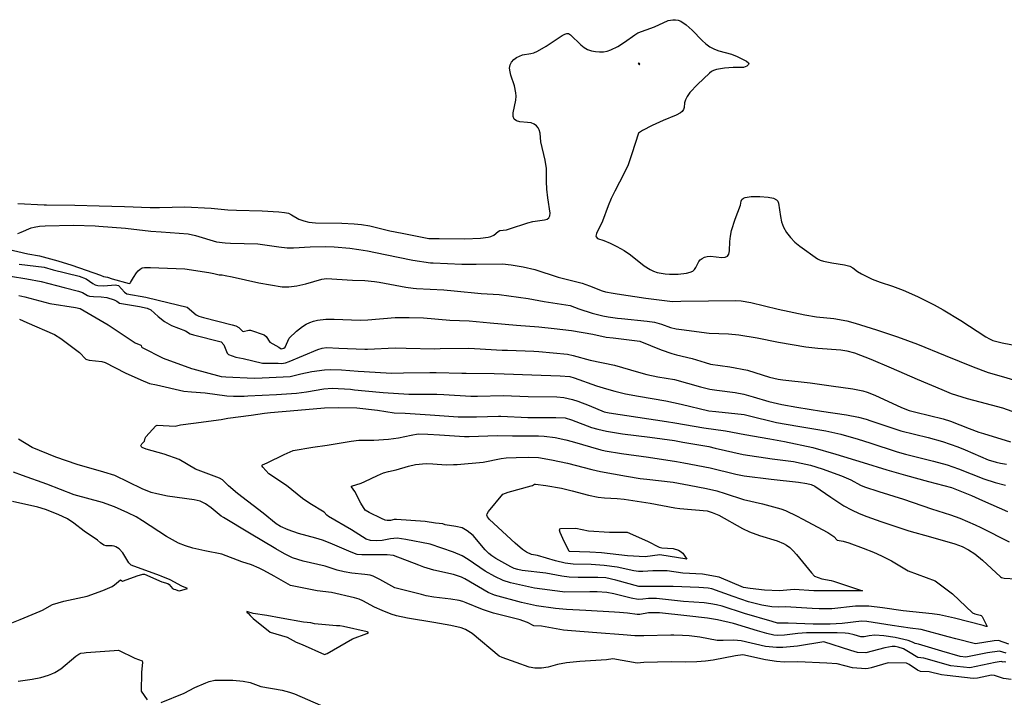
# Model space of a CAD drawing. Units: inches. Extents: x 481102 to 487756, y 5397712 to 5401626.
# Drawn here: x 484042 to 484890, y 5398896 to 5399480 of the extents above; entities that cross this region are included whole.
import ezdxf

# ---------------------------------------------------------------- set-up
doc = ezdxf.new("R2010")
doc.units = ezdxf.units.IN
doc.header["$MEASUREMENT"] = 0
doc.layers.add('SP_CONTOUR_10M', color=7, linetype='Continuous', true_color=0x5cc4b9)

msp = doc.modelspace()

# ---------------------------------------------------------------- linework, layer by layer
at = {"layer": 'SP_CONTOUR_10M'}
for points, elevation in [([(484040.44, 5399321.36), (484063.09, 5399320.45), (484065.05, 5399320.4), (484089.36, 5399319.91), (484110.46, 5399319.42), (484132.33, 5399318.76), (484154.21, 5399318.09), (484162.35, 5399318.11), (484184.29, 5399318.47), (484206.99, 5399317.34), (484221.32, 5399315.97), (484228.67, 5399315.66), (484250.88, 5399315.07), (484264.98, 5399314.33), (484269.95, 5399313.83), (484273.39, 5399313.02), (484276.14, 5399311.68), (484282.25, 5399308.07), (484286.53, 5399306.57), (484291.07, 5399305.51), (484296.69, 5399304.78), (484319.33, 5399304.59), (484329.9, 5399304.07), (484336.32, 5399303.45), (484343.51, 5399302.18), (484360.7, 5399297.82), (484371.38, 5399295.83), (484394.41, 5399291.39), (484395.82, 5399291.3), (484403.28, 5399291.21), (484425.22, 5399291.08), (484438.78, 5399291.74), (484445.31, 5399292.44), (484447.59, 5399292.92), (484450.36, 5399294.09), (484453.86, 5399297.35), (484455.47, 5399298.13), (484461.14, 5399298.85), (484463.78, 5399299.54), (484479.5, 5399304.84), (484483.68, 5399305.91), (484493.87, 5399307.35), (484496.15, 5399307.97), (484497.72, 5399309.07), (484498.53, 5399310.82), (484498.72, 5399313.17), (484496.75, 5399326.42), (484495.93, 5399333.8), (484495.6, 5399340.46), (484495.54, 5399351.45), (484494.36, 5399358.62), (484490.68, 5399374.43), (484490.09, 5399381.86), (484489.27, 5399384.91), (484488.3, 5399386.65), (484486.87, 5399388.33), (484484.91, 5399389.77), (484482.36, 5399390.78), (484479.23, 5399391.28), (484472.51, 5399391.81), (484469.69, 5399392.5), (484467.72, 5399393.91), (484466.88, 5399396.26), (484466.93, 5399399.38), (484469.07, 5399410.43), (484469.37, 5399413.78), (484469.27, 5399416.85), (484468.09, 5399422.62), (484464.96, 5399431.78), (484464.17, 5399434.91), (484463.86, 5399437.92), (484464.26, 5399440.7), (484465.5, 5399443.17), (484467.42, 5399445.29), (484469.79, 5399447.04), (484472.37, 5399448.39), (484474.93, 5399449.33), (484481.96, 5399450.6), (484484.6, 5399451.28), (484487.7, 5399452.49), (484495.32, 5399456.8), (484509.2, 5399466.15), (484511.28, 5399467.32), (484512.99, 5399467.84), (484514.55, 5399467.66), (484516.16, 5399466.75), (484525.03, 5399458.06), (484527.9, 5399455.87), (484531.01, 5399454.14), (484534.32, 5399452.91), (484537.73, 5399452.16), (484541.17, 5399451.88), (484544.57, 5399452.07), (484547.85, 5399452.69), (484551.01, 5399453.7), (484557.01, 5399456.59), (484562.66, 5399460.2), (484571.57, 5399466.74), (484574.1, 5399468.3), (484588.5, 5399473.4), (484600.38, 5399478.84), (484604.39, 5399479.66), (484606.59, 5399479.66), (484608.86, 5399479.27), (484611.16, 5399478.4), (484615.87, 5399475.32), (484620.91, 5399470.6), (484629.51, 5399461.64), (484632.79, 5399458.81), (484636.33, 5399456.35), (484640.12, 5399454.41), (484644.04, 5399452.9), (484654.81, 5399449.88), (484659.83, 5399448.11), (484667.78, 5399444.05), (484669.59, 5399442.61), (484669.86, 5399441.86), (484669.6, 5399441.08), (484668, 5399439.59), (484665.17, 5399438.42), (484656.33, 5399438.45), (484648.79, 5399437.83), (484641.87, 5399436.7), (484639.44, 5399435.95), (484637.55, 5399434.98), (484635.87, 5399433.69), (484625.55, 5399423.77), (484619.08, 5399416.91), (484616.7, 5399413.65), (484615.25, 5399410.72), (484614.53, 5399408.15), (484613.98, 5399403.95), (484613.5, 5399402.25), (484612.51, 5399400.79), (484611.06, 5399399.53), (484607.27, 5399397.45), (484595.94, 5399392.81), (484586.69, 5399388.53), (484578.31, 5399384.3), (484574.88, 5399382.13), (484569.18, 5399364.21), (484565.82, 5399354.86), (484562.56, 5399347.47), (484554.34, 5399332.21), (484551.14, 5399325.74), (484548.56, 5399319.51), (484543.85, 5399306.22), (484538.58, 5399295.6), (484538.03, 5399293.49), (484538.22, 5399292.67), (484539.58, 5399291.44), (484545.06, 5399289.61), (484550.38, 5399287.36), (484556.22, 5399284.56), (484562.45, 5399281.11), (484567.94, 5399277.35), (484579.76, 5399267.79), (484584.88, 5399264.54), (484587.74, 5399263.24), (484590.88, 5399262.2), (484597.8, 5399260.89), (484601.5, 5399260.59), (484609.09, 5399260.59), (484616.19, 5399261.45), (484619.15, 5399262.26), (484621.5, 5399263.35), (484623.15, 5399264.74), (484624.25, 5399266.33), (484626.65, 5399271.46), (484627.89, 5399272.97), (484629.52, 5399274.25), (484631.55, 5399275.23), (484633.99, 5399275.84), (484636.84, 5399276.02), (484646.61, 5399275.03), (484649.39, 5399275.17), (484651.45, 5399276.08), (484652.63, 5399277.99), (484653.14, 5399280.83), (484653.47, 5399288.64), (484653.95, 5399293.31), (484654.98, 5399298.25), (484658.08, 5399307.97), (484662.61, 5399319.89), (484663.11, 5399323.36), (484663.65, 5399324.99), (484665.1, 5399326.19), (484666.59, 5399326.72), (484671.84, 5399327.44), (484679.26, 5399327.56), (484686.31, 5399327.04), (484690.96, 5399325.92), (484693.49, 5399324.57), (484694.73, 5399323.39), (484695.37, 5399321.7), (484696.97, 5399310.3), (484698.07, 5399305.76), (484699.77, 5399301.04), (484702.26, 5399296.42), (484705.6, 5399292.14), (484709.54, 5399288.26), (484713.72, 5399284.8), (484729, 5399273.83), (484731.32, 5399272.69), (484734.06, 5399271.76), (484741.16, 5399270.34), (484752.07, 5399268.65), (484756.7, 5399267.4), (484759.41, 5399266.02), (484763.36, 5399262.98), (484766.86, 5399260.84), (484775.88, 5399256.45), (484782.92, 5399253.63), (484793.48, 5399250.21), (484802.6, 5399246.92), (484814.91, 5399241.56), (484829.48, 5399234.26), (484837.16, 5399230), (484852.25, 5399220.8), (484874.01, 5399206.59), (484877.07, 5399204.88), (484880.02, 5399203.65), (484888.07, 5399201.62), (484901.44, 5399198.99)], 60), ([(484040.38, 5399295.73), (484043.35, 5399296.71), (484051.89, 5399300.38), (484054.3, 5399301.14), (484058.91, 5399301.93), (484063.8, 5399302.11), (484088.32, 5399302.71), (484106.97, 5399302.13), (484110.13, 5399301.91), (484132.97, 5399300.3), (484154.85, 5399297.67), (484163.74, 5399297.16), (484187.16, 5399295.34), (484193.33, 5399293.94), (484211.49, 5399288.57), (484218.79, 5399287.49), (484223.38, 5399287.28), (484246.89, 5399286.76), (484265, 5399284.11), (484272.38, 5399283.3), (484277.83, 5399283.25), (484292.21, 5399284.22), (484305.5, 5399284.36), (484312.63, 5399284.08), (484326.21, 5399282.89), (484334.13, 5399281.88), (484341.37, 5399280.6), (484356.74, 5399277.5), (484380.63, 5399272.58), (484395.83, 5399270.48), (484398.11, 5399270.32), (484422.68, 5399269.31), (484434.99, 5399269.33), (484457.73, 5399269.4), (484465.13, 5399268.81), (484475.57, 5399266.95), (484485.5, 5399264.73), (484505.53, 5399258.18), (484526.17, 5399252.77), (484532.54, 5399250.64), (484543.5, 5399246.38), (484546.43, 5399245.51), (484553.03, 5399244.17), (484556.48, 5399243.64), (484581.12, 5399239.89), (484603.95, 5399237.24), (484611.18, 5399237.44), (484635.02, 5399237.6), (484658.75, 5399238.02), (484663.13, 5399237.82), (484671.4, 5399236.31), (484695.2, 5399230.42), (484717.89, 5399225.58), (484727.97, 5399223.9), (484743.12, 5399222.57), (484754.11, 5399220.48), (484761.5, 5399218.55), (484779.79, 5399212.82), (484797.94, 5399206.58), (484815.08, 5399200.51), (484838.93, 5399190.64), (484862.83, 5399180.9), (484876.02, 5399176.02), (484889.14, 5399172.2), (484909.15, 5399166.22)], 70), ([(484031.83, 5399282.23), (484049.12, 5399278.01), (484059.14, 5399276.41), (484074.72, 5399272.11), (484086.93, 5399268.39), (484111.53, 5399259.76), (484114.09, 5399258.52), (484117.53, 5399258.12), (484121.6, 5399256.71), (484136.38, 5399252.74), (484137, 5399252.82), (484137.5, 5399253.33), (484139.92, 5399257.78), (484142.49, 5399261.75), (484144.04, 5399263.59), (484145.71, 5399265.05), (484147.51, 5399265.99), (484149.5, 5399266.46), (484154.58, 5399266.51), (484161.81, 5399266.14), (484184.28, 5399265.17), (484204.94, 5399262.1), (484209.2, 5399261.25), (484213.82, 5399259.94), (484216.38, 5399259.95), (484218.9, 5399259.58), (484224.8, 5399258.34), (484247.93, 5399253.25), (484268, 5399249.85), (484273.74, 5399249.7), (484280.67, 5399250.63), (484288.49, 5399252.46), (484302.11, 5399256.21), (484306.09, 5399256.82), (484328.65, 5399255.5), (484339.28, 5399255.31), (484347.57, 5399254.44), (484351.39, 5399253.79), (484374.48, 5399249.37), (484380.68, 5399248.46), (484383.65, 5399248.19), (484407.07, 5399247.12), (484416.11, 5399246.35), (484439.3, 5399244.1), (484454.79, 5399243.24), (484479.75, 5399239.63), (484493.59, 5399237.05), (484515.85, 5399233.8), (484523.45, 5399230.91), (484535, 5399227.13), (484544.2, 5399224.71), (484548.63, 5399223.85), (484556.68, 5399222.74), (484560.24, 5399222.39), (484582.21, 5399220.17), (484588.53, 5399219.22), (484594.52, 5399217.67), (484602.39, 5399214.82), (484607.13, 5399213.55), (484611.91, 5399212.94), (484635.7, 5399209.93), (484652.35, 5399209.15), (484661.31, 5399208.29), (484676.94, 5399205.89), (484695.26, 5399202.25), (484718.94, 5399198.17), (484729.35, 5399196.89), (484749.07, 5399195.5), (484754.31, 5399194.76), (484760.66, 5399192.9), (484774.72, 5399187.39), (484792.24, 5399180.03), (484814.78, 5399170.34), (484835.85, 5399161.27), (484843.95, 5399158.07), (484857.69, 5399153.75), (484868.72, 5399150.79), (484888.28, 5399145.59), (484896.14, 5399142.81)], 80), ([(484041.6, 5399269.22), (484063.19, 5399266.61), (484070.76, 5399264.44), (484093.29, 5399258.84), (484099.35, 5399256.71), (484105, 5399252.5), (484106.93, 5399251.6), (484109.19, 5399250.94), (484114.48, 5399250.57), (484124.26, 5399251.49), (484127.04, 5399250.76), (484132.32, 5399245.04), (484134.35, 5399243.68), (484150.62, 5399240.91), (484161.3, 5399238.38), (484186.26, 5399232.29), (484193.85, 5399225.78), (484196.09, 5399224.36), (484200.29, 5399223.25), (484225.03, 5399217.09), (484228.21, 5399216.07), (484230.55, 5399214.82), (484233.72, 5399211.67), (484234.41, 5399211.33), (484239.33, 5399212.44), (484240.84, 5399212.48), (484252.41, 5399208.45), (484254.13, 5399207.12), (484257.43, 5399202.04), (484265.06, 5399197.93), (484267.16, 5399196.5), (484269.31, 5399196.89), (484270.68, 5399197.82), (484274.1, 5399205.43), (484280.22, 5399211.46), (484285.54, 5399215.63), (484288.56, 5399217.48), (484291.72, 5399218.98), (484295, 5399220.12), (484298.39, 5399220.95), (484305.46, 5399221.82), (484312.79, 5399221.93), (484335.04, 5399221.04), (484341.66, 5399221.39), (484365.39, 5399223.24), (484377.47, 5399223.44), (484389.55, 5399223.16), (484412.43, 5399221), (484428.99, 5399220.36), (484447.22, 5399218.82), (484469.7, 5399216.68), (484488.94, 5399215.44), (484502.2, 5399214.01), (484516.99, 5399212.07), (484535.56, 5399209.08), (484546.92, 5399206.51), (484552.91, 5399205.81), (484575.95, 5399203), (484594.19, 5399195.51), (484603.36, 5399192.3), (484607.52, 5399191.13), (484621.15, 5399188.05), (484632.15, 5399184.5), (484636.91, 5399183.25), (484653.47, 5399180.9), (484668.75, 5399178.09), (484687.62, 5399171.99), (484695.08, 5399170.14), (484699.15, 5399169.6), (484722.69, 5399167.19), (484740.69, 5399164.41), (484759.42, 5399162.07), (484767.96, 5399160.32), (484771.63, 5399159.22), (484778.43, 5399156.58), (484801.3, 5399145.84), (484807.86, 5399143.3), (484813.55, 5399141.77), (484837.14, 5399136.26), (484843.49, 5399134.13), (484859.38, 5399127.68), (484867.85, 5399124.66), (484871.99, 5399123.38), (484895.23, 5399116.47)], 90), ([(484033.97, 5399258.94), (484048.2, 5399256.73), (484060.41, 5399254.23), (484080.16, 5399249.03), (484092.71, 5399246.13), (484096, 5399244.72), (484100.4, 5399242.28), (484101.97, 5399241.72), (484105.58, 5399241.31), (484112.12, 5399241.14), (484117.03, 5399240.43), (484123.36, 5399238.68), (484125.75, 5399237.53), (484128, 5399235.71), (484145.05, 5399232.89), (484151.65, 5399231.38), (484154.79, 5399229.83), (484161.35, 5399224.1), (484166.72, 5399219.88), (484172.68, 5399216.37), (484184.66, 5399211.75), (484188.79, 5399209.19), (484191.59, 5399208.49), (484215.5, 5399202.47), (484217.73, 5399199.73), (484220.57, 5399192.66), (484221.91, 5399191.46), (484228.17, 5399189.1), (484234.47, 5399188.17), (484251.06, 5399183.9), (484264.65, 5399184.03), (484267.41, 5399183.85), (484270.97, 5399184.41), (484273.94, 5399185.51), (484298.64, 5399195.68), (484302.53, 5399196.94), (484306.03, 5399197.41), (484316.71, 5399196.99), (484339.21, 5399196.19), (484341.48, 5399196.21), (484365.18, 5399197.12), (484374.66, 5399197.03), (484399.18, 5399196.5), (484403.89, 5399196.52), (484428.69, 5399196.87), (484433.53, 5399196.68), (484457.38, 5399195.36), (484461.97, 5399195.19), (484484.63, 5399194.26), (484488.91, 5399193.96), (484513.62, 5399191.72), (484518.63, 5399190.61), (484533.28, 5399186.52), (484554.24, 5399182.44), (484574.76, 5399176.21), (484581.95, 5399174.37), (484591.51, 5399172.41), (484605.69, 5399170.09), (484628.28, 5399163.63), (484636.16, 5399161.73), (484642.32, 5399160.68), (484658.05, 5399158.73), (484665.59, 5399157.28), (484673.47, 5399155.18), (484686.89, 5399151.1), (484698.23, 5399148.57), (484711.07, 5399146.3), (484732.48, 5399142.63), (484753.84, 5399139.47), (484764.3, 5399137.56), (484770.71, 5399135.73), (484774.95, 5399134.31), (484797.98, 5399126.58), (484800.79, 5399125.79), (484824.19, 5399120.19), (484836.5, 5399116.72), (484849.63, 5399112.12), (484856.06, 5399109.54), (484876, 5399100.9), (484882.66, 5399098.73), (484886.64, 5399097.94), (484891.77, 5399097.21)], 100), ([(484041.25, 5399242.3), (484046.54, 5399241.1), (484067.9, 5399235.5), (484090.05, 5399232.09), (484094.19, 5399231.14), (484118.26, 5399217.15), (484141.4, 5399201.6), (484146.31, 5399199.48), (484146.61, 5399199.13), (484146.79, 5399198.15), (484147.47, 5399197.56), (484165.58, 5399188.28), (484189.91, 5399179.37), (484191.06, 5399179.05), (484215.49, 5399172.6), (484219.5, 5399172.35), (484243.98, 5399171.03), (484250.9, 5399171.3), (484274.87, 5399172.43), (484284.12, 5399174.77), (484293.54, 5399176.75), (484304.35, 5399178.24), (484309.63, 5399178.52), (484319.19, 5399178.32), (484333.55, 5399177.21), (484338.66, 5399176.91), (484362.26, 5399175.57), (484372.38, 5399175.66), (484395.13, 5399176.07), (484400.44, 5399176.01), (484422.56, 5399175.37), (484426.44, 5399175.34), (484450.6, 5399175.16), (484459.25, 5399174.88), (484482.98, 5399174.04), (484507.3, 5399173.16), (484515.55, 5399172.54), (484519.37, 5399171.49), (484538.73, 5399164.6), (484547.35, 5399161.82), (484554.53, 5399159.82), (484563.75, 5399157.71), (484574.75, 5399155.69), (484598.27, 5399151.59), (484611.66, 5399148.66), (484635.47, 5399143.12), (484641.26, 5399142.44), (484665.68, 5399139.94), (484669.18, 5399139.12), (484693.49, 5399133.02), (484712.04, 5399129.92), (484736.22, 5399125.86), (484749.07, 5399123.05), (484764.02, 5399118.73), (484773.98, 5399115.53), (484797.52, 5399107.71), (484804.68, 5399105.79), (484828.76, 5399099.8), (484840.61, 5399096.47), (484850.24, 5399093.14), (484872.22, 5399084.46), (484881.88, 5399081.25), (484890.84, 5399079)], 110), ([(484041.76, 5399221.84), (484048.14, 5399219.01), (484072.06, 5399208.75), (484077.44, 5399205.3), (484093.52, 5399193.3), (484098.84, 5399187.59), (484099.76, 5399187.06), (484101.83, 5399186.59), (484112.83, 5399185.4), (484115.46, 5399184.71), (484132.79, 5399175.7), (484146.28, 5399169.56), (484153.79, 5399166.66), (484159.67, 5399165.28), (484183.33, 5399159.94), (484189.82, 5399159.24), (484201.6, 5399158.46), (484220.34, 5399156), (484226.08, 5399155.72), (484235.23, 5399155.76), (484238.42, 5399155.86), (484262.97, 5399157.04), (484280.34, 5399158.22), (484288.88, 5399159.32), (484303.87, 5399162.02), (484311.1, 5399162.52), (484326.73, 5399161.53), (484330.36, 5399161.19), (484351.81, 5399158.98), (484355, 5399158.75), (484377.06, 5399157.46), (484401.09, 5399157.33), (484407.09, 5399157.08), (484430.47, 5399155.66), (484436.14, 5399155.65), (484458.41, 5399156.1), (484479.82, 5399155.26), (484504.35, 5399155), (484510.45, 5399154.47), (484517.92, 5399152.73), (484522.5, 5399151.21), (484532.18, 5399147.5), (484545.13, 5399142.08), (484549.49, 5399141.39), (484574.35, 5399137.53), (484599.02, 5399133.89), (484606.15, 5399132.74), (484630.92, 5399128.46), (484649.61, 5399125.93), (484666.28, 5399122.73), (484688.02, 5399118.99), (484700.38, 5399116.49), (484724.99, 5399111.55), (484744.82, 5399105.58), (484768.14, 5399098.48), (484788.7, 5399092.13), (484804.66, 5399087.64), (484824.38, 5399082.27), (484844.38, 5399076.91), (484861.44, 5399070.02), (484870.86, 5399065.92), (484892.54, 5399056.33)], 120), ([(484891.27, 5398934.53), (484885.76, 5398936.23), (484875.44, 5398934.69), (484856.69, 5398931.09), (484851.8, 5398931.57), (484835.93, 5398936.25), (484815.94, 5398942.2), (484813.02, 5398942.67), (484810.64, 5398944.02), (484807.12, 5398945.33), (484795.66, 5398947.9), (484786.04, 5398949.37), (484778.28, 5398949.89), (484773.46, 5398949.49), (484769.15, 5398948.41), (484766.2, 5398948.52), (484760.48, 5398950.18), (484755.64, 5398951.23), (484752.67, 5398951.61), (484745.84, 5398951.89), (484742.12, 5398951.88), (484719.51, 5398951.84), (484711.86, 5398951.29), (484700.64, 5398949.97), (484694.27, 5398949.75), (484691.38, 5398950.01), (484685.22, 5398951.29), (484677.33, 5398953.59), (484656.55, 5398959.87), (484642.95, 5398963.03), (484634.13, 5398964.67), (484616.29, 5398966.46), (484592.82, 5398969.16), (484587.86, 5398969.28), (484583.35, 5398969.06), (484575.95, 5398967.75), (484573.52, 5398967.74), (484565.45, 5398968.9), (484558.37, 5398969.51), (484554.23, 5398969.79), (484529.59, 5398971.23), (484512.79, 5398971.88), (484503.37, 5398972.89), (484487.06, 5398975.19), (484474.06, 5398978.03), (484450.73, 5398984.25), (484445.27, 5398986.75), (484425.27, 5398998.45), (484422.3, 5398999.87), (484415.65, 5399002.12), (484398.52, 5399006), (484390.03, 5399008.52), (484385.7, 5399010.04), (484363.93, 5399018.45), (484358.36, 5399019.09), (484336.64, 5399019.05), (484332.53, 5399019.42), (484327.49, 5399021.35), (484309.31, 5399029.24), (484302.73, 5399031.74), (484297.03, 5399033.52), (484282.08, 5399037.46), (484273.16, 5399040.46), (484266.56, 5399043.51), (484262.81, 5399045.74), (484251.67, 5399054.9), (484229.66, 5399071.9), (484221.89, 5399078.56), (484216.55, 5399083.67), (484214.01, 5399084.99), (484193.35, 5399092.72), (484179.19, 5399101.04), (484166.28, 5399105.62), (484150.8, 5399110.01), (484147.53, 5399111.45), (484146.64, 5399112.22), (484146.37, 5399113.02), (484147.14, 5399114.59), (484149.42, 5399116.99), (484150.01, 5399119.37), (484150.71, 5399120.61), (484159.15, 5399130.17), (484160.23, 5399130.69), (484175.94, 5399129.74), (484180.33, 5399130.89), (484191.61, 5399132.42), (484215.49, 5399135.52), (484221.23, 5399136.69), (484241.28, 5399139.24), (484252.79, 5399141.03), (484257.91, 5399141.63), (484281.47, 5399143.49), (484304.39, 5399145.67), (484316.17, 5399145.92), (484332.25, 5399145.7), (484350.14, 5399143.52), (484364.52, 5399141.29), (484374.01, 5399140.88), (484395.52, 5399139.45), (484419.62, 5399137.85), (484435.36, 5399137.75), (484454.17, 5399138.42), (484456.17, 5399138.38), (484479.52, 5399137.35), (484503.6, 5399137.25), (484511.66, 5399136.88), (484517.15, 5399135.37), (484534.37, 5399128.74), (484539.82, 5399127.12), (484547.35, 5399125.41), (484561.05, 5399123.27), (484584.52, 5399120.26), (484605.77, 5399117.37), (484613, 5399116.13), (484635.37, 5399112.21), (484640.75, 5399110.93), (484664.89, 5399105.4), (484689.87, 5399101.7), (484708.39, 5399099.26), (484714.91, 5399098.08), (484722.94, 5399096.13), (484733.07, 5399093.05), (484749.56, 5399087.1), (484757.7, 5399083.61), (484765.97, 5399079.12), (484769.29, 5399077.65), (484781.63, 5399073.71), (484802.84, 5399067), (484827.16, 5399058.6), (484843.42, 5399053.46), (484851.52, 5399050.54), (484864.72, 5399044.81), (484869.54, 5399042.5), (484893.98, 5399030.35)], 130), ([(484890.99, 5398926.68), (484889.67, 5398926.91), (484888.74, 5398926.74), (484887.11, 5398927.28), (484881.89, 5398926.45), (484860.07, 5398921.89), (484843.81, 5398923.65), (484820.45, 5398930.27), (484815.22, 5398930.71), (484807.33, 5398935.65), (484802.85, 5398938.13), (484798.26, 5398939.69), (484795.8, 5398940.03), (484793.12, 5398940.06), (484786.84, 5398939.16), (484770.46, 5398934.74), (484763.51, 5398935.01), (484757.71, 5398936.59), (484734.4, 5398944.15), (484711.7, 5398940.36), (484699.2, 5398939.19), (484693.61, 5398939.19), (484684.06, 5398940.21), (484663.26, 5398945.13), (484657, 5398945.61), (484647.77, 5398945.24), (484642.67, 5398945.31), (484627.74, 5398948.07), (484618.29, 5398949.35), (484612.66, 5398949.76), (484605.09, 5398949.9), (484602.63, 5398949.88), (484579.38, 5398949.28), (484571.74, 5398949.46), (484561.61, 5398950.31), (484538.8, 5398952.02), (484517.15, 5398953.52), (484510.17, 5398954.32), (484491.36, 5398957.57), (484484.67, 5398957.94), (484479.11, 5398960.83), (484475.35, 5398962.26), (484472.8, 5398963.03), (484450, 5398968.98), (484440.41, 5398971.91), (484426.47, 5398977.9), (484423.55, 5398978.91), (484420.3, 5398979.76), (484413.32, 5398981.02), (484398.52, 5398982.74), (484392.07, 5398983.9), (484387.97, 5398984.82), (484364.92, 5398990.56), (484352.16, 5398997.97), (484346.47, 5399000.62), (484343.88, 5399001.43), (484339.03, 5399002.22), (484327.89, 5399003.25), (484321.48, 5399004.36), (484315.38, 5399005.94), (484304.89, 5399009.42), (484285.96, 5399013.5), (484276.79, 5399016.39), (484269.94, 5399019.87), (484262.59, 5399024.36), (484239.99, 5399037.66), (484217.42, 5399051.19), (484215.47, 5399052.47), (484206.96, 5399059.59), (484202.04, 5399062.97), (484199.65, 5399064.24), (484197.28, 5399065.22), (484192.29, 5399066.53), (484169.26, 5399069.65), (484159.93, 5399071.49), (484155.12, 5399072.79), (484147.36, 5399075.96), (484123.84, 5399087.26), (484114.52, 5399090.17), (484091.61, 5399096.87), (484073, 5399103.16), (484052.81, 5399111.54), (484041.01, 5399118.53)], 120), ([(484893.8, 5398942.31), (484884.76, 5398945.21), (484881.04, 5398944.99), (484864.96, 5398942.54), (484848.08, 5398946.77), (484841.56, 5398948.55), (484818.15, 5398954.93), (484808.72, 5398955.96), (484793.12, 5398958.33), (484771.5, 5398961.62), (484766.88, 5398961.93), (484750.25, 5398959.87), (484739.79, 5398959.28), (484730.73, 5398959.3), (484725.2, 5398959.45), (484703.62, 5398960.29), (484694.56, 5398960.33), (484689.76, 5398961.69), (484666.17, 5398968.69), (484646.71, 5398974.92), (484641.99, 5398976.13), (484637.02, 5398977.03), (484631.48, 5398977.62), (484613.5, 5398978.83), (484590.2, 5398981.53), (484583.54, 5398981.51), (484578.44, 5398980.79), (484574.58, 5398980.65), (484568.57, 5398981.64), (484553.68, 5398985.52), (484547.48, 5398986.79), (484539.3, 5398987.17), (484532.76, 5398987.13), (484511.36, 5398987.07), (484509.48, 5398987.22), (484485.33, 5398990.47), (484464.71, 5398994.97), (484458.25, 5398996.88), (484451.03, 5399000.51), (484442.68, 5399005.13), (484428.22, 5399014.94), (484423.03, 5399018.07), (484415.57, 5399021.26), (484395.43, 5399028.34), (484374.49, 5399032.35), (484367.14, 5399033.28), (484361.29, 5399032.98), (484353.99, 5399031.53), (484348.96, 5399031.03), (484344.14, 5399031.28), (484340.23, 5399032.42), (484327.65, 5399040.49), (484307.8, 5399052.09), (484306.45, 5399053.14), (484304.05, 5399055.85), (484291.77, 5399063.28), (484285.41, 5399067.51), (484271.74, 5399078.72), (484256.37, 5399088.9), (484251.29, 5399094.59), (484250.5, 5399096), (484251.12, 5399096.67), (484255.17, 5399098.29), (484269.63, 5399105.32), (484277.44, 5399108.73), (484294.28, 5399111.71), (484306.74, 5399113.47), (484327.36, 5399116.91), (484334.12, 5399117.67), (484346.85, 5399117.65), (484359.58, 5399118.55), (484368.19, 5399119.86), (484379.18, 5399122.19), (484385.2, 5399123.08), (484393.51, 5399123.06), (484403.53, 5399122.36), (484425.05, 5399120.94), (484428.86, 5399120.96), (484453.18, 5399121.69), (484466.33, 5399121.53), (484488.66, 5399121.61), (484493.7, 5399121.34), (484503.08, 5399120.02), (484512.37, 5399118.18), (484517.74, 5399116.72), (484542.5, 5399109.46), (484546.02, 5399108.67), (484560.08, 5399106.42), (484583.31, 5399103.09), (484607.55, 5399099.43), (484613.96, 5399098.21), (484636.53, 5399093.87), (484658.61, 5399088.45), (484665.69, 5399087.02), (484688.95, 5399084.26), (484712.58, 5399081.66), (484719.86, 5399080.54), (484723.38, 5399079.67), (484726.62, 5399078.09), (484740.27, 5399068.59), (484751.67, 5399061.34), (484758.06, 5399057.84), (484764.69, 5399054.71), (484771.33, 5399051.97), (484783.5, 5399047.62), (484807.53, 5399039.87), (484826.17, 5399034.49), (484847.28, 5399028.51), (484853.5, 5399026.24), (484859.05, 5399023.31), (484864.36, 5399019.84), (484870.93, 5399014.58), (484886.38, 5399000.25), (484887.36, 5398999.62), (484889.63, 5398999.09), (484899.81, 5398998.55)], 140), ([(484895.56, 5398911.72), (484889.2, 5398912.66), (484881.46, 5398915.35), (484878.81, 5398915.5), (484866.68, 5398913.06), (484862.89, 5398912.7), (484840.54, 5398915.35), (484835.61, 5398915.7), (484824.96, 5398918.34), (484817.52, 5398918.68), (484814.95, 5398919.82), (484807.88, 5398924.57), (484805.53, 5398925.76), (484789.79, 5398926.1), (484775.23, 5398921.78), (484772.44, 5398921.12), (484770.48, 5398921), (484759.05, 5398921.7), (484745.96, 5398925.37), (484736.97, 5398925.82), (484712.12, 5398927.09), (484700.21, 5398926.77), (484693.53, 5398927.24), (484684.16, 5398928.81), (484664.5, 5398932.86), (484658.18, 5398932.03), (484639.2, 5398928.42), (484632.58, 5398927.45), (484625.15, 5398926.87), (484615.25, 5398926.57), (484602.98, 5398926.92), (484579.53, 5398926.35), (484573.59, 5398925.72), (484552.84, 5398929.44), (484547.36, 5398928.79), (484524.3, 5398927.3), (484512.81, 5398926.12), (484505.03, 5398924.57), (484497.09, 5398922.38), (484491.34, 5398921.59), (484485.48, 5398921.53), (484480.58, 5398922.26), (484469.59, 5398926.54), (484457.52, 5398930.62), (484454.95, 5398931.71), (484431.54, 5398951.28), (484428.78, 5398953.12), (484425.7, 5398954.74), (484422.11, 5398956.14), (484413.33, 5398958.37), (484398.52, 5398960.75), (484375.81, 5398964.46), (484366.35, 5398966.59), (484361.9, 5398967.95), (484354, 5398971.04), (484347.6, 5398974.11), (484337.42, 5398979.54), (484334.25, 5398980.89), (484330.19, 5398982.14), (484310.35, 5398986.68), (484298.08, 5398988.09), (484275.26, 5398992.64), (484261.16, 5399000.81), (484252.2, 5399005.64), (484248.09, 5399007.68), (484241.62, 5399010.37), (484233.39, 5399013.06), (484216.07, 5399019.58), (484201.33, 5399022.43), (484190.93, 5399024.82), (484184.63, 5399026.68), (484178.58, 5399029.13), (484168.44, 5399034.79), (484147.85, 5399048.22), (484142.2, 5399051.64), (484135.09, 5399055.31), (484123.68, 5399060.39), (484113.37, 5399064.05), (484088.79, 5399070.77), (484065.32, 5399080.02), (484044.26, 5399087.25), (484036.65, 5399090.11)], 110), ([(484033.75, 5398960.09), (484042.5, 5398963.39), (484059.51, 5398970.46), (484061.76, 5398971.47), (484070.24, 5398976.26), (484079.93, 5398979.14), (484100.2, 5398983.4), (484113.52, 5398988.47), (484121.51, 5398991.9), (484123.62, 5398993.14), (484128.88, 5398997.6), (484130.47, 5398996.53), (484131.27, 5398996.59), (484143.13, 5399001.02), (484148.08, 5399002.41), (484149.47, 5399002.3), (484164.51, 5398995.89), (484169.42, 5398994.35), (484170.56, 5398993.51), (484173.45, 5398990.16), (484174.56, 5398989.55), (484176.11, 5398989.35), (484178.14, 5398988.41), (484179.57, 5398988.14), (484186.45, 5398990.04), (484181.73, 5398992.19), (484171.54, 5398997.49), (484163.87, 5399000.85), (484162.4, 5399001.42), (484137.88, 5399010.26), (484135.98, 5399012.17), (484130.71, 5399020.91), (484127.49, 5399024.13), (484124.77, 5399025.87), (484123.28, 5399026.52), (484121.59, 5399026.81), (484116.36, 5399026.81), (484114.31, 5399027.39), (484111.49, 5399029.45), (484109.08, 5399031.66), (484097.47, 5399039.33), (484088.71, 5399046.42), (484083.06, 5399049.93), (484075.13, 5399053.72), (484064.3, 5399058.11), (484057.47, 5399060.04), (484035.8, 5399065.11)], 100), ([(484040.61, 5398910.28), (484052.65, 5398912.13), (484060.06, 5398913.58), (484066.73, 5398915.44), (484069.62, 5398916.55), (484072.29, 5398917.83), (484077.31, 5398920.99), (484090.31, 5398931.83), (484092.86, 5398933.54), (484094.67, 5398934.37), (484097.53, 5398934.81), (484099.3, 5398934.92), (484123.32, 5398936.81), (484127.2, 5398936.9), (484141.09, 5398930.18), (484147.31, 5398927.81), (484147.63, 5398926.69), (484146.85, 5398917.75), (484146.49, 5398901.86), (484149.09, 5398897.91), (484151.88, 5398894.36)], 110), ([(484163.77, 5398892.09), (484183.66, 5398900.06), (484192.71, 5398904.79), (484202.18, 5398909.02), (484205.18, 5398910.11), (484209.99, 5398911.2), (484225.56, 5398911.16), (484234.36, 5398910.44), (484240.45, 5398909.05), (484249.61, 5398905.87), (484268.04, 5398902.52), (484274.38, 5398901), (484278.54, 5398899.48), (484300.9, 5398889.75)], 110)]:
    msp.add_lwpolyline(points, dxfattribs=dict(at, elevation=elevation))
for points, elevation in [([(484575.62, 5399441.92), (484575.13, 5399442.34), (484574.58, 5399442.08), (484575, 5399441.51), (484575.76, 5399441.12), (484575.99, 5399441.24)], 60), ([(484327.78, 5399077.63), (484327.59, 5399078.14), (484335.96, 5399080.83), (484339.27, 5399082.14), (484350.08, 5399087.43), (484355.24, 5399089.58), (484359.67, 5399090.84), (484366.09, 5399092.2), (484376.9, 5399095.36), (484382.89, 5399096.72), (484391.9, 5399097.63), (484397.73, 5399097.47), (484409.29, 5399096.54), (484415.46, 5399096.68), (484418.65, 5399096.9), (484441.12, 5399098.96), (484456.56, 5399101.87), (484460.93, 5399102.46), (484469.37, 5399102.98), (484480.01, 5399103.13), (484488.83, 5399102.73), (484499.96, 5399100.96), (484513.75, 5399097.92), (484534.55, 5399092.4), (484542.22, 5399090.79), (484564.45, 5399086.7), (484576.23, 5399084.8), (484581.87, 5399084.13), (484604.63, 5399081.48), (484618.45, 5399079.08), (484633.35, 5399076.14), (484642.15, 5399074.03), (484649.46, 5399071.95), (484665.3, 5399066.62), (484681.47, 5399063.07), (484697.3, 5399058.66), (484701.5, 5399057.21), (484711.52, 5399052.3), (484715.75, 5399050.05), (484737.76, 5399038.3), (484742.99, 5399034.78), (484745.85, 5399031.81), (484751, 5399030.73), (484755.9, 5399029.3), (484768.22, 5399024.93), (484777.03, 5399021.45), (484784.07, 5399018.33), (484792.75, 5399013.94), (484806.88, 5399005.3), (484830.3, 5398996.72), (484845.28, 5398985.44), (484862.44, 5398969.19), (484864.38, 5398968.19), (484868.95, 5398967.26), (484869.97, 5398966.77), (484870.66, 5398965.86), (484874.94, 5398957.52), (484874.04, 5398957.52), (484871.55, 5398958.16), (484846.92, 5398964.56), (484833.95, 5398967.46), (484827.55, 5398968.18), (484802.81, 5398970.8), (484784.95, 5398973.44), (484773.15, 5398974.78), (484761.55, 5398975), (484741.17, 5398972.45), (484730.37, 5398972.45), (484724.46, 5398972.89), (484701.37, 5398974.45), (484695.59, 5398973.92), (484689.59, 5398974.23), (484680.92, 5398975.74), (484669.63, 5398978.74), (484656.22, 5398983.12), (484638.05, 5398989.67), (484634.79, 5398990.48), (484626.79, 5398990.91), (484604.64, 5398991.73), (484599.88, 5398991.76), (484575.09, 5398991.79), (484555.2, 5398997.4), (484546.72, 5398999.2), (484539.86, 5398999.67), (484522.86, 5398999.61), (484514.96, 5398999.91), (484508.75, 5399000.74), (484494.94, 5399003.43), (484474.63, 5399005.67), (484470.78, 5399006.34), (484467.85, 5399007.31), (484464.95, 5399008.74), (484452.03, 5399015.93), (484448.55, 5399018.18), (484445.92, 5399020.34), (484442.79, 5399023.46), (484432.52, 5399035.69), (484427.28, 5399039.81), (484424.46, 5399041.5), (484422.83, 5399042.18), (484417.53, 5399043.56), (484408.4, 5399044.97), (484406.33, 5399045.7), (484399.87, 5399046.25), (484390.97, 5399047.73), (484366.33, 5399049.59), (484364.49, 5399049.47), (484361.13, 5399048.75), (484358.32, 5399048.72), (484356.78, 5399049.05), (484353.46, 5399050.35), (484342.79, 5399055.63), (484339.53, 5399057.59), (484335.81, 5399063.59), (484330.46, 5399073.66)], 150), ([(484444.28, 5399053.33), (484444.54, 5399054.3), (484445.76, 5399056.38), (484457.93, 5399071.42), (484462.44, 5399073.03), (484482.39, 5399078.5), (484483.41, 5399078.83), (484485.16, 5399079.93), (484486.03, 5399079.97), (484494.91, 5399078.78), (484508.64, 5399076.31), (484517.74, 5399074.24), (484531.88, 5399070.35), (484540.17, 5399068.63), (484545.4, 5399068.07), (484556.57, 5399067.6), (484562.56, 5399067.05), (484584.89, 5399063.57), (484606.09, 5399059.51), (484610.48, 5399058.98), (484633.8, 5399056.82), (484638.36, 5399055.6), (484644.1, 5399053.18), (484664.33, 5399041.78), (484670.32, 5399038.88), (484679.02, 5399035.67), (484694.29, 5399031.16), (484699.69, 5399028.87), (484702.31, 5399027.29), (484705.01, 5399025.25), (484707.85, 5399022.61), (484710.9, 5399019.33), (484723.7, 5399003.47), (484726.43, 5399000.82), (484732.6, 5398998.38), (484740.61, 5398997.1), (484742.64, 5398996.43), (484767.62, 5398988.09), (484750.65, 5398987.97), (484725.78, 5398987.97), (484708.91, 5398989.35), (484696.18, 5398988.17), (484683.41, 5398988.74), (484671.06, 5398990.09), (484665.13, 5398991.01), (484644.4, 5398999.98), (484630, 5399002.46), (484612.85, 5399003.26), (484599.41, 5399005.3), (484587.25, 5399005.28), (484578.41, 5399004.65), (484574.69, 5399004.65), (484570.64, 5399005.29), (484556.38, 5399008.34), (484545.18, 5399009.92), (484534.04, 5399010.65), (484518.42, 5399011.03), (484511.64, 5399012.01), (484503.31, 5399014.05), (484487.7, 5399018.51), (484482.78, 5399019.38), (484478.49, 5399021.28), (484475.05, 5399023.63), (484468.54, 5399029.13), (484446.48, 5399049.57), (484444.65, 5399051.65)], 160), ([(484509.55, 5399033.24), (484507.45, 5399038.19), (484506.9, 5399040.29), (484507.19, 5399041.31), (484508.05, 5399041.61), (484520.86, 5399042.11), (484531.85, 5399039.72), (484549.87, 5399038.46), (484565.06, 5399038.54), (484582.43, 5399030.77), (484592.71, 5399025.7), (484594.79, 5399025.2), (484604.54, 5399024.52), (484609.26, 5399023.1), (484610.58, 5399022.36), (484612.84, 5399020.47), (484616.55, 5399015.46), (484593.3, 5399019.1), (484580.52, 5399017.29), (484565.37, 5399018.18), (484542.82, 5399020.89), (484532.95, 5399021.46), (484515.07, 5399022.01)], 170), ([(484238.98, 5398968.59), (484240.38, 5398966.78), (484242.94, 5398964.29), (484257.68, 5398952.59), (484272.33, 5398948.32), (484279.97, 5398943.89), (484285.33, 5398942.03), (484304.53, 5398933.33), (484306.6, 5398934.12), (484328.6, 5398946.77), (484340.86, 5398951.38), (484342.3, 5398952.16), (484341.14, 5398952.73), (484320.72, 5398957.48), (484317.62, 5398957.96), (484314.84, 5398957.89), (484295.85, 5398959.73), (484292.56, 5398960.46), (484286.44, 5398961.21), (484267.14, 5398964.47), (484254.91, 5398966.86), (484242.96, 5398968.69), (484237.5, 5398970.19), (484237.61, 5398969.8)], 100)]:
    msp.add_lwpolyline(points, close=True, dxfattribs=dict(at, elevation=elevation))

doc.saveas('drawing.dxf')
